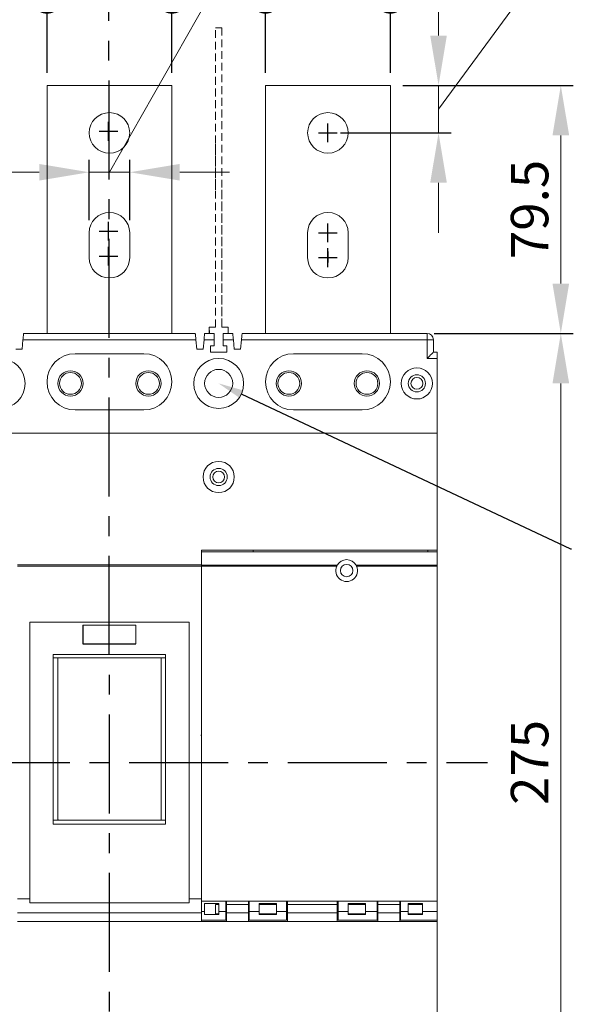
# Model space of a CAD drawing. Extents: x 8309 to 9655, y 2059 to 4285.
# Drawn here: x 8977 to 9154, y 3651 to 3966 of the extents above; entities that cross this region are included whole.
import ezdxf
from ezdxf import colors
from ezdxf.entities.mleader import LeaderData, LeaderLine
from ezdxf.math import Vec2, Vec3

# ---------------------------------------------------------------- set-up
doc = ezdxf.new("R2010")
doc.units = 0
doc.header["$MEASUREMENT"] = 0
for name, pattern in [('CENTER', [10.16, 6.35, -1.27, 1.27, -1.27]), ('CENTER2', [11.25, 7.5, -1.25, 1.25, -1.25]), ('DASHED2', [3.75, 2.5, -1.25])]:
    doc.linetypes.add(name, pattern=pattern)
doc.layers.get('0').update_dxf_attribs({"linetype": 'CONTINUOUS'})
doc.layers.get('DEFPOINTS').update_dxf_attribs({"linetype": 'CONTINUOUS'})
for name, color, linetype in [('C_TEXT', 4, 'CONTINUOUS'), ('CENTER', 1, 'CENTER2'), ('DIM', 7, 'CONTINUOUS')]:
    doc.layers.add(name, color=color, linetype=linetype)
doc.layers.add('PART1', color=3, linetype='CONTINUOUS', lineweight=40)
doc.styles.add('ROMANS', font='romans')
doc.dimstyles.new('STANDARD$0', dxfattribs={"dimtxt": 2.5, "dimasz": 2, "dimexe": 1, "dimexo": 1, "dimgap": 1, "dimtad": 1, "dimdec": 4, "dimdsep": 46, "dimtxsty": 'ROMANS', "dimcen": -2, "dimdle": 0.1, "dimclrd": 2, "dimclre": 2, "dimclrt": 7, "dimadec": 0, "dimazin": 0, "dimtfac": 1, "dimtdec": 4, "dimtmove": 0, "dimatfit": 3, "dimfxl": 1, "dimtolj": 1, "dimarcsym": 0})

# ---------------------------------------------------------------- blocks, each defined once
blk = doc.blocks.new('*D31')
at = {"layer": 'DEFPOINTS', "color": 0, "transparency": 16777216}
for p in [(9095.58, 3945.35), (9150.19, 3945.35), (9107.38, 3865.85)]:
    blk.add_point(p, dxfattribs=at)
at = {"layer": 'PART1', "color": 0, "lineweight": -2, "transparency": 16777216}
for p, q in [((9099.58, 3945.35), (9154.19, 3945.35)), ((9111.38, 3865.85), (9154.19, 3865.85))]:
    blk.add_line(p, q, dxfattribs=at)
at = {"layer": 'PART1', "color": 0, "lineweight": 13, "transparency": 16777216}
blk.add_line((9150.19, 3881.85), (9150.19, 3929.35), dxfattribs=at)
at = {"layer": 'PART1', "color": 0, "transparency": 16777216}
for points in [[(9147.52, 3929.35), (9152.86, 3929.35), (9150.19, 3945.35)], [(9147.52, 3881.85), (9152.86, 3881.85), (9150.19, 3865.85)]]:
    blk.add_solid(points, dxfattribs=at)
at = {"layer": 'PART1', "color": 0, "lineweight": -2, "transparency": 16777216, "insert": (9140.19, 3905.6), "char_height": 12, "attachment_point": 5, "rotation": 90}
blk.add_mtext('\\A1;79.5', dxfattribs=at)
blk = doc.blocks.new('*D25')
at = {"layer": 'DEFPOINTS', "color": 0, "transparency": 16777216}
for p in [(9012.08, 3917.53), (8999.08, 3898.15), (9012.08, 3898.15)]:
    blk.add_point(p, dxfattribs=at)
at = {"layer": 'PART1', "color": 0, "lineweight": 13, "transparency": 16777216}
for p, q in [((9005.58, 3917.53), (9049.37, 3994.58)), ((9049.37, 3994.58), (9073.37, 3994.58)), ((8983.08, 3917.53), (8967.08, 3917.53)), ((8999.08, 3917.53), (9012.08, 3917.53)), ((8999.08, 3917.53), (9012.08, 3917.53)), ((9028.08, 3917.53), (9044.08, 3917.53))]:
    blk.add_line(p, q, dxfattribs=at)
at = {"layer": 'PART1', "color": 0, "lineweight": -2, "transparency": 16777216}
for p, q in [((8999.08, 3902.15), (8999.08, 3921.53)), ((9012.08, 3902.15), (9012.08, 3921.53))]:
    blk.add_line(p, q, dxfattribs=at)
at = {"layer": 'PART1', "color": 0, "transparency": 16777216}
for points in [[(8983.08, 3920.19), (8983.08, 3914.86), (8999.08, 3917.53)], [(9028.08, 3920.19), (9028.08, 3914.86), (9012.08, 3917.53)]]:
    blk.add_solid(points, dxfattribs=at)
at = {"layer": 'PART1', "color": 0, "lineweight": -2, "transparency": 16777216, "insert": (9061.37, 4004.58), "char_height": 12, "attachment_point": 5}
blk.add_mtext('\\A1;13', dxfattribs=at)
blk = doc.blocks.new('*D34')
at = {"layer": 'DEFPOINTS', "color": 0, "transparency": 16777216}
for p in [(9105.65, 3865.85), (9104.69, 3590.85), (9150.19, 3590.85)]:
    blk.add_point(p, dxfattribs=at)
at = {"layer": 'PART1', "color": 0, "lineweight": -2, "transparency": 16777216}
for p, q in [((9109.65, 3865.85), (9154.19, 3865.85)), ((9108.69, 3590.85), (9154.19, 3590.85))]:
    blk.add_line(p, q, dxfattribs=at)
at = {"layer": 'PART1', "color": 0, "lineweight": 13, "transparency": 16777216}
blk.add_line((9150.19, 3849.85), (9150.19, 3606.85), dxfattribs=at)
at = {"layer": 'PART1', "color": 0, "transparency": 16777216}
for points in [[(9147.52, 3849.85), (9152.86, 3849.85), (9150.19, 3865.85)], [(9147.52, 3606.85), (9152.86, 3606.85), (9150.19, 3590.85)]]:
    blk.add_solid(points, dxfattribs=at)
at = {"layer": 'PART1', "color": 0, "lineweight": -2, "transparency": 16777216, "insert": (9140.19, 3728.35), "char_height": 12, "attachment_point": 5, "rotation": 90}
blk.add_mtext('\\A1;275', dxfattribs=at)
blk = doc.blocks.new('_DotSmall')
at = {"color": 0, "linetype": 'ByBlock', "const_width": 0.5}
blk.add_lwpolyline([(-0.0625, 0, 1), (0.0625, 0, 1)], format="xyb", close=True, dxfattribs=at)
blk = doc.blocks.new('*D48')
at = {"layer": 'DEFPOINTS', "color": 0, "transparency": 16777216}
for p in [(9055.58, 3973.36), (9055.58, 3945.35), (9095.58, 3945.35)]:
    blk.add_point(p, dxfattribs=at)
at = {"layer": 'PART1', "color": 0, "lineweight": -2, "transparency": 16777216}
for p, q in [((9055.58, 3949.35), (9055.58, 3977.36)), ((9095.58, 3949.35), (9095.58, 3977.36))]:
    blk.add_line(p, q, dxfattribs=at)
at = {"layer": 'PART1', "color": 0, "lineweight": 13, "transparency": 16777216}
blk.add_line((9095.58, 3973.36), (9055.58, 3973.36), dxfattribs=at)
at = {"layer": 'PART1', "color": 0, "lineweight": 13, "transparency": 16777216, "xscale": 16, "yscale": 16, "zscale": 16, "rotation": 180}
blk.add_blockref('_DotSmall', (9055.58, 3973.36), dxfattribs=at)
at = {"layer": 'PART1', "color": 0, "lineweight": 13, "transparency": 16777216, "xscale": 16, "yscale": 16, "zscale": 16}
blk.add_blockref('_DotSmall', (9095.58, 3973.36), dxfattribs=at)
at = {"layer": 'PART1', "color": 0, "lineweight": -2, "transparency": 16777216, "insert": (9075.58, 3983.36), "char_height": 12, "attachment_point": 5}
blk.add_mtext('\\A1;40', dxfattribs=at)
blk = doc.blocks.new('*D49')
at = {"layer": 'DEFPOINTS', "color": 0, "transparency": 16777216}
for p in [(8985.58, 3973.36), (8985.58, 3945.35), (9025.58, 3945.35)]:
    blk.add_point(p, dxfattribs=at)
at = {"layer": 'PART1', "color": 0, "lineweight": -2, "transparency": 16777216}
for p, q in [((8985.58, 3949.35), (8985.58, 3977.36)), ((9025.58, 3949.35), (9025.58, 3977.36))]:
    blk.add_line(p, q, dxfattribs=at)
at = {"layer": 'PART1', "color": 0, "lineweight": 13, "transparency": 16777216}
blk.add_line((9025.58, 3973.36), (8985.58, 3973.36), dxfattribs=at)
at = {"layer": 'PART1', "color": 0, "lineweight": 13, "transparency": 16777216, "xscale": 16, "yscale": 16, "zscale": 16, "rotation": 180}
blk.add_blockref('_DotSmall', (8985.58, 3973.36), dxfattribs=at)
at = {"layer": 'PART1', "color": 0, "lineweight": 13, "transparency": 16777216, "xscale": 16, "yscale": 16, "zscale": 16}
blk.add_blockref('_DotSmall', (9025.58, 3973.36), dxfattribs=at)
at = {"layer": 'PART1', "color": 0, "lineweight": -2, "transparency": 16777216, "insert": (9021.61, 3983.36), "char_height": 12, "attachment_point": 5}
blk.add_mtext('\\A1;40', dxfattribs=at)
blk = doc.blocks.new('*D57')
at = {"layer": 'DEFPOINTS', "color": 0, "transparency": 16777216}
for p in [(9095.58, 3945.35), (9111.02, 3945.35), (9075.58, 3930.15)]:
    blk.add_point(p, dxfattribs=at)
at = {"layer": 'PART1', "color": 0, "lineweight": 13, "transparency": 16777216}
for p, q in [((9153.32, 3995.43), (9153.32, 4035.43)), ((9111.02, 3937.75), (9153.32, 3995.43)), ((9111.02, 3961.35), (9111.02, 3977.35)), ((9111.02, 3930.15), (9111.02, 3945.35)), ((9111.02, 3930.15), (9111.02, 3945.35)), ((9111.02, 3914.15), (9111.02, 3898.15))]:
    blk.add_line(p, q, dxfattribs=at)
at = {"layer": 'PART1', "color": 0, "lineweight": -2, "transparency": 16777216}
for p, q in [((9099.58, 3945.35), (9115.02, 3945.35)), ((9079.58, 3930.15), (9115.02, 3930.15))]:
    blk.add_line(p, q, dxfattribs=at)
at = {"layer": 'PART1', "color": 0, "transparency": 16777216}
for points in [[(9108.35, 3961.35), (9113.68, 3961.35), (9111.02, 3945.35)], [(9108.35, 3914.15), (9113.68, 3914.15), (9111.02, 3930.15)]]:
    blk.add_solid(points, dxfattribs=at)
at = {"layer": 'PART1', "color": 0, "lineweight": -2, "transparency": 16777216, "insert": (9143.32, 4015.43), "char_height": 12, "attachment_point": 5, "rotation": 90}
blk.add_mtext('\\A1;15.2', dxfattribs=at)

msp = doc.modelspace()

# ---------------------------------------------------------------- linework, layer by layer
at = {"color": 0, "linetype": 'Continuous', "lineweight": 15}
for p, q in [((8985.57865995, 3945.35335527), (8985.57865995, 3865.85335807)), ((9025.57865905, 3945.35335527), (8985.57865995, 3945.35335527)), ((9025.57865905, 3865.85335807), (9025.57865905, 3945.35335527)), ((9095.57865935, 3945.35335527), (9055.57866025, 3945.35335527)), ((9055.57866025, 3945.35335527), (9055.57866025, 3865.85335807)), ((9095.57865935, 3865.85335807), (9095.57865935, 3945.35335527)), ((8999.07866018, 3898.15335807), (8999.07866018, 3890.15335807)), ((9012.07866018, 3890.15335807), (9012.07866018, 3898.15335807)), ((9069.07866018, 3898.15335807), (9069.07866018, 3890.15335807)), ((9082.07866018, 3890.15335807), (9082.07866018, 3898.15335807)), ((8977.87866372, 3863.85335797), (8977.57865864, 3860.85335818)), ((9033.27866088, 3863.85335797), (8977.87866372, 3863.85335797)), ((8978.07865965, 3865.85335807), (9033.07865935, 3865.85335807)), ((9033.57866037, 3860.85335818), (9033.27866088, 3863.85335797)), ((9035.87866018, 3863.85335797), (9035.57866069, 3860.85335818)), ((9039.17866018, 3863.85335807), (9035.87866018, 3863.85335797)), ((9036.07865984, 3865.85335807), (9039.17866018, 3865.85335807)), ((9039.17866017, 3861.85335788), (9039.17866018, 3863.85335807)), ((9039.17866018, 3865.85335807), (9039.17866018, 3863.85335807)), ((9041.97866018, 3863.85335807), (9041.97866018, 3865.85335807)), ((9041.97866018, 3865.85335807), (9045.07866039, 3865.85335807)), ((9041.97866018, 3863.85335807), (9041.978661, 3861.85335788)), ((9045.27866005, 3863.85335797), (9041.97866018, 3863.85335807)), ((9045.57866047, 3860.85335818), (9045.27866005, 3863.85335797)), ((9047.87866029, 3863.85335797), (9047.57865987, 3860.85335818)), ((9107.37866018, 3863.85335807), (9047.87866029, 3863.85335797)), ((9048.07865995, 3865.85335807), (9107.37866018, 3865.85335807)), ((9107.37866018, 3865.85335807), (9107.37866018, 3863.85335807)), ((9107.37866166, 3857.85335769), (9107.37866018, 3863.85335807)), ((9109.37866018, 3863.85335807), (9107.37866018, 3863.85335807)), ((9109.37866018, 3863.85335807), (9109.37866199, 3859.85335802)), ((8977.57865864, 3860.85335818), (8975.57866203, 3860.85335818)), ((9035.57866069, 3860.85335818), (9033.57866037, 3860.85335818)), ((9037.9286595, 3861.85335788), (9039.17866017, 3861.85335788)), ((9037.9286595, 3859.85335802), (9037.9286595, 3861.85335788)), ((9043.22865981, 3859.85335802), (9037.9286595, 3859.85335802)), ((9041.978661, 3861.85335788), (9043.22865981, 3861.85335788)), ((9043.22865981, 3861.85335788), (9043.22865981, 3859.85335802)), ((9047.57865987, 3860.85335818), (9045.57866047, 3860.85335818)), ((9109.37866199, 3859.85335802), (9110.57866018, 3859.85335807)), ((9110.57866018, 3859.85335807), (9110.57866018, 3857.85335807)), ((9016.57866018, 3859.35335807), (8994.57866018, 3859.35335807)), ((9086.57866018, 3859.35335807), (9064.57866018, 3859.35335807)), ((9110.57866018, 3857.85335807), (9107.37866166, 3857.85335769)), ((9110.57865995, 3833.85335655), (9110.57866018, 3857.85335807)), ((8994.57866018, 3841.35335807), (9016.57866018, 3841.35335807)), ((9064.57866018, 3841.35335807), (9086.57866018, 3841.35335807)), ((8900.57865905, 3833.85335655), (9110.57865995, 3833.85335655)), ((9110.57865995, 3796.35335878), (9110.57865995, 3833.85335655)), ((9110.57865995, 3796.35335878), (9035.07865968, 3796.35335878)), ((9035.07865968, 3796.35335878), (9035.07866018, 3791.64342207)), ((9035.07865968, 3795.85335777), (9110.57865995, 3795.85335777)), ((9035.07865968, 3791.64202885), (9035.07865968, 3795.85335777)), ((9051.57866006, 3795.85335777), (9051.57866006, 3796.35335878)), ((9107.57866132, 3796.35335878), (9107.57866132, 3795.85335777)), ((9110.57865995, 3795.85335777), (9110.57865995, 3796.35335878)), ((9110.57866018, 3791.64202954), (9110.57865995, 3795.85335777)), ((8976.07866018, 3791.64342207), (9035.07866018, 3791.64342207)), ((9035.07866018, 3791.27706498), (8976.07866018, 3791.27706498)), ((9035.07865968, 3791.64202885), (9078.57022963, 3791.64202954)), ((9078.38180105, 3791.27817229), (9035.07865968, 3791.27817229)), ((9035.07866018, 3791.64342207), (9035.07866018, 3791.27706498)), ((9035.07866018, 3684.63936189), (9035.07866018, 3791.27706498)), ((9078.57022963, 3791.64202954), (9078.38180105, 3791.27817229)), ((9084.58709073, 3791.64202954), (9110.57866018, 3791.64202954)), ((9084.77551865, 3791.27817229), (9084.58709073, 3791.64202954)), ((9110.57866018, 3791.27817169), (9084.77551865, 3791.27817229)), ((9110.57866018, 3791.64202954), (9110.57866018, 3791.27817169)), ((9110.57866018, 3683.85335807), (9110.57866018, 3791.27817169)), ((8980.07866018, 3773.35335807), (8980.07866018, 3683.35335807)), ((8980.07866018, 3773.35335807), (9031.07866018, 3773.35335807)), ((8997.07866018, 3772.38229019), (9014.07866018, 3772.38229019)), ((8997.07866018, 3767.86292739), (8997.07866018, 3772.38229019)), ((9014.07866183, 3772.36322687), (8997.0786609, 3772.36322687)), ((9014.07866018, 3772.38229019), (9014.07866018, 3767.86292739)), ((9014.07866204, 3772.38229019), (9014.07866204, 3766.36322687)), ((9031.07866018, 3773.35335807), (9031.07866018, 3683.35335807)), ((9021.99453118, 3762.92825864), (8987.57866018, 3762.92825737)), ((8987.57866018, 3762.92825737), (8987.57866018, 3708.53061002)), ((9023.57866018, 3762.92825737), (9021.99453118, 3762.92825864)), ((9023.57866018, 3708.53061002), (9023.57866018, 3762.92825737)), ((9021.99453118, 3761.85335592), (8987.57865655, 3761.85335592)), ((8989.04453295, 3761.85335807), (8989.04453295, 3735.71087748)), ((9023.57865873, 3761.85335592), (9021.99453118, 3761.85335592)), ((9022.14453295, 3761.85335807), (9022.14453295, 3735.71087748)), ((8989.04453295, 3735.87287927), (8989.04453295, 3710.01248989)), ((9022.14453295, 3735.87287927), (9022.14453295, 3709.85335807)), ((9023.57865873, 3709.85335485), (8987.57865655, 3709.85335485)), ((9023.57866018, 3708.53061002), (8987.57866018, 3708.53061002)), ((8989.04453593, 3709.90819112), (8989.04453295, 3710.01248989)), ((8989.10361904, 3709.85335485), (8989.04453593, 3709.90819112)), ((8989.04453593, 3709.85335485), (8989.04453593, 3709.90819112)), ((8980.0786637, 3684.63936821), (8976.07866018, 3684.63936189)), ((8980.07866018, 3683.35335807), (9031.07866018, 3683.35335807)), ((9031.07866089, 3684.63936821), (9035.07866018, 3684.63936189)), ((9035.07865968, 3683.85336176), (9042.82866049, 3683.85336176)), ((9035.07866018, 3680.10335807), (9035.07866018, 3684.63936189)), ((9036.07865984, 3683.10335652), (9040.57865965, 3683.10335652)), ((9036.07866018, 3680.60335807), (9036.07865984, 3683.10335652)), ((9040.32866018, 3682.85335807), (9040.32866018, 3683.10335807)), ((9040.57865965, 3683.10335652), (9040.57866018, 3680.60335807)), ((9042.82866018, 3680.60335807), (9042.82866049, 3683.85336176)), ((9042.82866049, 3683.85336176), (9050.32865985, 3683.85336176)), ((9043.07866099, 3682.85335974), (9043.07866099, 3683.85336176)), ((9050.07866028, 3683.85336176), (9050.07866028, 3682.85335974)), ((9050.32865985, 3683.85336176), (9062.32866019, 3683.85336176)), ((9050.32865985, 3683.85336176), (9050.32866018, 3680.60335807)), ((9053.57866018, 3680.60335807), (9053.57866038, 3683.10335652)), ((9053.57866038, 3683.10335652), (9059.07866018, 3683.10335652)), ((9053.82866018, 3683.10335807), (9053.82866018, 3682.85335807)), ((9058.82866018, 3682.85335807), (9058.82866018, 3683.10335807)), ((9059.07866018, 3683.10335652), (9059.07866018, 3680.60335807)), ((9062.32866018, 3680.60335807), (9062.32866019, 3683.85336176)), ((9062.32866019, 3683.85336176), (9078.8286608, 3683.85336176)), ((9062.57866023, 3682.85335974), (9062.57866023, 3683.85336176)), ((9078.57866029, 3683.85336176), (9078.57866029, 3682.85335974)), ((9078.8286608, 3683.85336176), (9078.82866018, 3680.60335807)), ((9078.8286608, 3683.85336176), (9091.32866192, 3683.85336176)), ((9082.07865993, 3683.10335652), (9087.5786599, 3683.10335652)), ((9082.07866018, 3680.60335807), (9082.07865993, 3683.10335652)), ((9082.32866018, 3683.10335807), (9082.32866018, 3682.85335807)), ((9087.32866018, 3682.85335807), (9087.32866018, 3683.10335807)), ((9087.5786599, 3683.10335652), (9087.57866018, 3680.60335807)), ((9091.32866018, 3680.60335807), (9091.32866192, 3683.85336176)), ((9091.32866192, 3683.85336176), (9098.82865849, 3683.85336176)), ((9091.5786587, 3682.85335974), (9091.5786587, 3683.85336176)), ((9098.57866171, 3682.85335974), (9098.57866171, 3683.85336176)), ((9098.82865849, 3683.85336176), (9110.57866018, 3683.85335807)), ((9098.82865849, 3683.85336176), (9098.82866018, 3680.60335807)), ((9101.32865983, 3683.10335652), (9105.8286615, 3683.10335652)), ((9101.32866018, 3680.60335807), (9101.32865983, 3683.10335652)), ((9101.57866018, 3683.10335807), (9101.57866018, 3682.85335807)), ((9105.57866018, 3682.85335807), (9105.57866018, 3683.10335807)), ((9105.8286615, 3683.10335652), (9105.82866018, 3680.60335807)), ((9110.57866018, 3680.60335807), (9110.57866018, 3683.85335807)), ((8976.07866018, 3680.10335807), (9035.07866018, 3680.10335807)), ((9035.07865968, 3680.6033589), (9036.07866018, 3680.60335807)), ((9035.07866018, 3680.10335807), (9035.07866018, 3677.35335807)), ((9036.07866018, 3680.60335807), (9036.07866018, 3679.60335807)), ((9040.57865965, 3682.85335974), (9039.57866018, 3682.85335807)), ((9039.57866018, 3682.85335807), (9039.57866018, 3679.85335807)), ((9040.57866018, 3680.60335807), (9042.82866018, 3680.60335807)), ((9040.57866018, 3679.60335807), (9040.57866018, 3680.60335807)), ((9042.82866018, 3680.60335807), (9042.82866018, 3677.85335807)), ((9043.07866099, 3682.85335974), (9042.82866049, 3682.85335974)), ((9043.07866099, 3682.85335974), (9043.07866018, 3680.10335807)), ((9043.07866018, 3680.10335807), (9050.07866018, 3680.10335807)), ((9043.07866018, 3677.35335807), (9043.07866018, 3680.10335807)), ((9043.07866099, 3682.85335974), (9050.07866028, 3682.85335974)), ((9050.07866018, 3680.10335807), (9050.07866028, 3682.85335974)), ((9050.07866018, 3680.10335807), (9050.07866018, 3677.35335807)), ((9050.32865985, 3682.85335974), (9050.07866028, 3682.85335974)), ((9050.32866018, 3680.60335807), (9053.57866018, 3680.60335807)), ((9050.32866018, 3677.85335807), (9050.32866018, 3680.60335807)), ((9053.57866018, 3680.60335807), (9053.57866018, 3679.60335807)), ((9059.07866018, 3682.85335974), (9053.57866038, 3682.85335974)), ((9059.07866018, 3680.60335807), (9062.32866018, 3680.60335807)), ((9059.07866018, 3679.60335807), (9059.07866018, 3680.60335807)), ((9062.32866018, 3680.60335807), (9062.32866018, 3677.85335807)), ((9062.57866023, 3682.85335974), (9062.32866019, 3682.85335974)), ((9062.57866023, 3682.85335974), (9062.57866018, 3680.10335807)), ((9062.57866018, 3680.10335807), (9078.57866018, 3680.10335807)), ((9062.57866018, 3677.35335807), (9062.57866018, 3680.10335807)), ((9062.57866023, 3682.85335974), (9078.57866029, 3682.85335974)), ((9078.57866018, 3680.10335807), (9078.57866029, 3682.85335974)), ((9078.57866018, 3680.10335807), (9078.57866018, 3677.35335807)), ((9078.8286608, 3682.85335974), (9078.57866029, 3682.85335974)), ((9078.82866018, 3680.60335807), (9082.07866018, 3680.60335807)), ((9078.82866018, 3677.85335807), (9078.82866018, 3680.60335807)), ((9087.5786599, 3682.85335974), (9082.07865993, 3682.85335974)), ((9082.07866018, 3680.60335807), (9082.07866018, 3679.60335807)), ((9087.57866018, 3680.60335807), (9091.32866018, 3680.60335807)), ((9087.57866018, 3679.60335807), (9087.57866018, 3680.60335807)), ((9091.32866018, 3680.60335807), (9091.32866018, 3677.85335807)), ((9091.5786587, 3682.85335974), (9091.32866192, 3682.85335974)), ((9091.5786587, 3682.85335974), (9098.57866171, 3682.85335974)), ((9091.5786587, 3682.85335974), (9091.57866018, 3680.10335807)), ((9091.57866018, 3680.10335807), (9098.57866018, 3680.10335807)), ((9091.57866018, 3677.35335807), (9091.57866018, 3680.10335807)), ((9098.57866018, 3680.10335807), (9098.57866171, 3682.85335974)), ((9098.57866018, 3680.10335807), (9098.57866018, 3677.35335807)), ((9098.82865849, 3682.85335974), (9098.57866171, 3682.85335974)), ((9098.82866018, 3680.60335807), (9101.32866018, 3680.60335807)), ((9098.82866018, 3677.85335807), (9098.82866018, 3680.60335807)), ((9105.8286615, 3682.85335974), (9101.32865983, 3682.85335974)), ((9101.32866018, 3680.60335807), (9101.32866018, 3679.60335807)), ((9105.82866018, 3680.60335807), (9110.57866018, 3680.60335807)), ((9105.82866018, 3679.60335807), (9105.82866018, 3680.60335807)), ((9110.57866018, 3680.60335807), (9110.57866018, 3677.85335807)), ((9035.07866018, 3677.35335807), (8976.07866018, 3677.35335807)), ((9042.82866018, 3677.85335807), (9035.07865968, 3677.85336451)), ((9035.07866018, 3677.35335807), (9043.07866018, 3677.35335807)), ((9036.07866018, 3679.60335807), (9040.57866018, 3679.60335807)), ((9039.57866018, 3679.85335807), (9040.57865965, 3679.85335366)), ((9040.32866018, 3679.60335807), (9040.32866018, 3679.85335807)), ((9042.82866049, 3679.85335366), (9043.07866099, 3679.85335366)), ((9050.07866018, 3677.35335807), (9043.07866018, 3677.35335807)), ((9050.07866018, 3677.35335807), (9062.57866018, 3677.35335807)), ((9050.07866028, 3679.85335366), (9050.32865985, 3679.85335366)), ((9062.32866018, 3677.85335807), (9050.32866018, 3677.85335807)), ((9053.57866018, 3679.60335807), (9059.07866018, 3679.60335807)), ((9053.57866038, 3679.85335366), (9059.07866018, 3679.85335366)), ((9053.82866018, 3679.85335807), (9053.82866018, 3679.60335807)), ((9058.82866018, 3679.60335807), (9058.82866018, 3679.85335807)), ((9062.32866019, 3679.85335366), (9062.57866023, 3679.85335366)), ((9078.57866018, 3677.35335807), (9062.57866018, 3677.35335807)), ((9078.57866018, 3677.35335807), (9091.57866018, 3677.35335807)), ((9078.57866029, 3679.85335366), (9078.8286608, 3679.85335366)), ((9091.32866018, 3677.85335807), (9078.82866018, 3677.85335807)), ((9082.07865993, 3679.85335366), (9087.5786599, 3679.85335366)), ((9082.07866018, 3679.60335807), (9087.57866018, 3679.60335807)), ((9082.32866018, 3679.85335807), (9082.32866018, 3679.60335807)), ((9087.32866018, 3679.60335807), (9087.32866018, 3679.85335807)), ((9091.32866192, 3679.85335366), (9091.5786587, 3679.85335366)), ((9098.57866018, 3677.35335807), (9091.57866018, 3677.35335807)), ((9098.57866018, 3677.35335807), (9110.57865995, 3677.35335604)), ((9098.57866171, 3679.85335366), (9098.82865849, 3679.85335366)), ((9110.57866018, 3677.85335807), (9098.82866018, 3677.85335807)), ((9101.32865983, 3679.85335366), (9105.8286615, 3679.85335366)), ((9101.32866018, 3679.60335807), (9105.82866018, 3679.60335807)), ((9101.57866018, 3679.85335807), (9101.57866018, 3679.60335807)), ((9105.57866018, 3679.60335807), (9105.57866018, 3679.85335807)), ((9110.57866018, 3677.85335807), (9110.57865995, 3677.35335604)), ((9110.57865995, 3622.85335735), (9110.57865995, 3677.35335604))]:
    msp.add_line(p, q, dxfattribs=at)
at = {"color": 0, "linetype": 'Continuous', "lineweight": 15, "flags": 128}
for points in [[(8977.87866372, 3863.85335797), (8977.91339087, 3864.20065445), (8977.9470675, 3864.53739834), (8977.97865796, 3864.85335802), (8978.00721603, 3865.1389333), (8978.03187, 3865.38544697), (8978.05186736, 3865.58540888), (8978.06659716, 3865.73274331), (8978.07561981, 3865.82297357), (8978.07865965, 3865.85335807)], [(9033.07865935, 3865.85335807), (9033.08169919, 3865.82297357), (9033.09072184, 3865.73274331), (9033.10545537, 3865.58540888), (9033.12545086, 3865.38544697), (9033.15010297, 3865.1389333), (9033.17866105, 3864.85335802), (9033.21025523, 3864.53739834), (9033.24392999, 3864.20065445), (9033.27866088, 3863.85335797)], [(9035.87866018, 3863.85335797), (9035.9133892, 3864.20065445), (9035.94706396, 3864.53739834), (9035.97866001, 3864.85335802), (9036.00721809, 3865.1389333), (9036.03186834, 3865.38544697), (9036.05186569, 3865.58540888), (9036.06659922, 3865.73274331), (9036.07562187, 3865.82297357), (9036.07865984, 3865.85335807)], [(9045.07866039, 3865.85335807), (9045.08169836, 3865.82297357), (9045.09072195, 3865.73274331), (9045.10545547, 3865.58540888), (9045.12545097, 3865.38544697), (9045.15010307, 3865.1389333), (9045.17866022, 3864.85335802), (9045.21025627, 3864.53739834), (9045.2439301, 3864.20065445), (9045.27866005, 3863.85335797)], [(9047.87866029, 3863.85335797), (9047.91339024, 3864.20065445), (9047.94706407, 3864.53739834), (9047.97866012, 3864.85335802), (9048.00721726, 3865.1389333), (9048.03186937, 3865.38544697), (9048.05186487, 3865.58540888), (9048.06659839, 3865.73274331), (9048.07562197, 3865.82297357), (9048.07865995, 3865.85335807)], [(9107.37866166, 3857.85335769), (9107.76884111, 3858.24353854), (9108.14402628, 3858.6187251), (9108.48980027, 3858.96449863), (9108.79287499, 3859.26757148), (9109.04159772, 3859.51629748), (9109.22642055, 3859.70111704), (9109.34023189, 3859.81492885), (9109.37866199, 3859.85335802)]]:
    msp.add_lwpolyline(points, dxfattribs=at)
at = {"color": 0, "linetype": 'Continuous', "lineweight": 15}
for centre, radius in [((9005.57866018, 3930.15335807), 6.5), ((9075.57866018, 3930.15335807), 6.5), ((8970.57866018, 3849.85335807), 8), ((9040.57866018, 3849.85335807), 8), ((8993.07866018, 3849.85335807), 4.05), ((9018.07866018, 3849.85335807), 4.05), ((9040.57866018, 3849.85335807), 4.5), ((9063.07866018, 3849.85335807), 4.05), ((9088.07866018, 3849.85335807), 4.05), ((9104.07866018, 3849.85335807), 5), ((8993.07866018, 3849.85335807), 3.5), ((9018.07866018, 3849.85335807), 3.5), ((9063.07866018, 3849.85335807), 3.5), ((9088.07866018, 3849.85335807), 3.5), ((9104.07866018, 3849.85335807), 2.75), ((9104.07866018, 3849.85335807), 1.9), ((9040.57866018, 3819.85335807), 5), ((9040.57866018, 3819.85335807), 2.75), ((9040.57866018, 3819.85335807), 1.9), ((9081.57866018, 3789.85335807), 2)]:
    msp.add_circle(centre, radius, dxfattribs=at)
for centre, radius, start, end in [((9005.57866018, 3898.15335807), 6.5, 0, 180), ((9075.57866018, 3898.15335807), 6.5, 0, 180), ((9005.57866018, 3890.15335807), 6.5, 180, 0), ((9075.57866018, 3890.15335807), 6.5, 180, 0), ((9107.37866018, 3863.85335807), 2, 0, 90), ((8994.57866018, 3850.35335807), 9, 90, 180), ((9016.57866018, 3850.35335807), 9, 0, 90), ((9064.57866018, 3850.35335807), 9, 90, 180), ((9086.57866018, 3850.35335807), 9, 0, 90), ((8994.57866018, 3850.35335807), 9, 180, 270), ((9016.57866018, 3850.35335807), 9, 270, 0), ((9064.57866018, 3850.35335807), 9, 180, 270), ((9086.57866018, 3850.35335807), 9, 270, 0), ((9081.57865985, 3789.85335858), 3.50000004, 155.9778596867, 24.0221403133), ((9081.57866018, 3789.85335807), 3.5, 30.7337278912, 149.2662721088)]:
    msp.add_arc(centre, radius, start, end, dxfattribs=at)
msp.add_ellipse((8992.54453295, 3735.11075194), major_axis=(57.89866459, -57.89866459), ratio=0.2513795485, start_param=4.9000055185, end_param=4.9029452732, dxfattribs=at)
msp.add_open_spline([(9035.07865968, 3737.26156727), (9034.87866002, 3736.97328941)], degree=1, dxfattribs=at)
at = {"layer": 'C_TEXT', "color": 0, "linetype": 'DASHED2', "lineweight": 20}
for p, q in [((9041.57866101, 3963.85335807), (9039.57866101, 3963.85335807)), ((9039.57866101, 3911.85335807), (9039.57866101, 3963.85335807)), ((9041.57866101, 3963.85335807), (9041.57865965, 3867.85335262)), ((9039.57865965, 3867.85335807), (9039.57866101, 3928.85336351)), ((9039.57865965, 3911.85335262), (9039.57865965, 3913.85335262)), ((9039.57866101, 3911.85335807), (9039.57866101, 3913.85335807)), ((9041.57866101, 3911.85335807), (9041.57866101, 3867.85335807)), ((9041.57866101, 3911.85335807), (9041.57866101, 3867.85335807)), ((9037.57865965, 3867.85335807), (9039.57865965, 3867.85335807)), ((9037.57865965, 3866.85335807), (9037.57865965, 3867.85335807)), ((9041.57865965, 3867.85335807), (9043.57865965, 3867.85335807)), ((9043.57865965, 3867.85335807), (9043.57865965, 3865.85335807))]:
    msp.add_line(p, q, dxfattribs=at)
at = {"layer": 'C_TEXT', "color": 0, "linetype": 'DASHED2'}
msp.add_line((9037.57865965, 3866.85335807), (9037.57865965, 3865.85335807), dxfattribs=at)
at = {"layer": 'CENTER', "color": 0, "linetype": 'CENTER', "lineweight": -2, "ltscale": 5}
for p, q in [((9005.30497606, 3997.77661981), (9005.5786595, 3511.35336236)), ((8808.71332581, 3728.35335509), (9126.722717, 3728.35335509))]:
    msp.add_line(p, q, dxfattribs=at)
at = {"layer": 'DIM', "color": 0}
for p, q in [((9005.31894924, 3927.65290615), (9005.31894924, 3933.65290615)), ((9075.57866018, 3927.15335807), (9075.57866018, 3933.15335807)), ((9002.31894924, 3930.65290615), (9008.31894924, 3930.65290615)), ((9072.57866018, 3930.15335807), (9078.57866018, 3930.15335807)), ((9005.31894924, 3895.65290615), (9005.31894924, 3901.65290615)), ((9075.57866018, 3895.15335807), (9075.57866018, 3901.15335807)), ((9002.31894924, 3898.65290615), (9008.31894924, 3898.65290615)), ((9005.31894924, 3896.65290615), (9005.31894924, 3900.15290615)), ((9072.57866018, 3898.15335807), (9078.57866018, 3898.15335807)), ((9075.57866018, 3896.15335807), (9075.57866018, 3899.65335807)), ((9005.31894924, 3887.65290615), (9005.31894924, 3893.65290615)), ((9005.31894924, 3892.65290615), (9005.31894924, 3889.15290615)), ((9075.57866018, 3887.15335807), (9075.57866018, 3893.15335807)), ((9075.57866018, 3892.15335807), (9075.57866018, 3888.65335807)), ((9002.31894924, 3890.65290615), (9008.31894924, 3890.65290615)), ((9072.57866018, 3890.15335807), (9078.57866018, 3890.15335807)), ((8997.07866277, 3772.36322687), (8997.07866277, 3766.36322687)), ((8997.07866277, 3766.36322687), (9014.07866204, 3766.36322687))]:
    msp.add_line(p, q, dxfattribs=at)

# ---------------------------------------------------------------- dimensions: what is measured, and where the dimension line sits
at = {"layer": 'PART1', "color": 0, "lineweight": -2}
dim = msp.add_linear_dim(base=(9111.0175023225, 3945.3533552671), p1=(9075.5786601801, 3930.1533580685), p2=(9095.5786593526, 3945.3533552671), angle=90, dimstyle='STANDARD$0', override={"dimscale": 4, "dimtxt": 3, "dimasz": 4, "dimdec": 8, "dimrnd": 0.01, "dimtxsty": 'Standard', "dimcen": -1, "dimdle": 0, "dimclrd": 0, "dimclre": 0, "dimclrt": 0, "dimtp": 0.1, "dimtfac": 0.5, "dimtdec": 8, "dimtmove": 1, "dimlwd": 13}, dxfattribs=at)
dim.commit()
dim.dimension.update_dxf_attribs({"geometry": '*D57', "text_midpoint": (9153.3186193666, 3999.4256402322), "dimtype": 160})
for base, p1, p2, override, picture, middle in [((9012.0786597109, 3917.5282115886), (8999.0786597109, 3898.153357955), (9012.0786597109, 3898.1533580685), {"dimscale": 4, "dimtxt": 3, "dimasz": 4, "dimdec": 8, "dimrnd": 0.01, "dimtxsty": 'Standard', "dimcen": -1, "dimdle": 0, "dimclrd": 0, "dimclre": 0, "dimclrt": 0, "dimtp": 0.1, "dimtfac": 0.5, "dimtdec": 8, "dimtmove": 1, "dimlwd": 13}, '*D25', (9053.3681895053, 3994.5810920326)), ((8985.5786599486, 3973.3558749429), (9025.5786590545, 3945.3533552671), (8985.5786599486, 3945.3533552671), {"dimscale": 4, "dimtxt": 3, "dimasz": 4, "dimdec": 8, "dimrnd": 0.01, "dimtxsty": 'Standard', "dimblk1": 'DotSmall', "dimblk2": 'DotSmall', "dimsah": 1, "dimcen": -1, "dimdle": 0, "dimclrd": 0, "dimclre": 0, "dimclrt": 0, "dimtp": 0.1, "dimtfac": 0.5, "dimtdec": 8, "dimtmove": 2, "dimlwd": 13}, '*D49', (9021.6066458301, 3983.3558749429))]:
    dim = msp.add_linear_dim(base=base, p1=p1, p2=p2, dimstyle='STANDARD$0', override=override, dxfattribs=at)
    dim.commit()
    dim.dimension.update_dxf_attribs({"geometry": picture, "text_midpoint": middle, "dimtype": 160})
dim = msp.add_linear_dim(base=(9055.5786602466, 3973.3558749429), p1=(9095.5786593526, 3945.3533552671), p2=(9055.5786602466, 3945.3533552671), dimstyle='STANDARD$0', override={"dimscale": 4, "dimtxt": 3, "dimasz": 4, "dimdec": 8, "dimrnd": 0.01, "dimtxsty": 'Standard', "dimblk1": 'DotSmall', "dimblk2": 'DotSmall', "dimsah": 1, "dimcen": -1, "dimdle": 0, "dimclrd": 0, "dimclre": 0, "dimclrt": 0, "dimtp": 0.1, "dimtfac": 0.5, "dimtdec": 8, "dimtmove": 2, "dimlwd": 13}, dxfattribs=at)
dim.commit()
dim.dimension.update_dxf_attribs({"geometry": '*D48', "text_midpoint": (9075.5786597996, 3983.3558749429)})
for base, p1, p2, picture, middle in [((9150.1883914686, 3945.3533552671), (9107.3786601801, 3865.8533580685), (9095.5786593526, 3945.3533552671), '*D31', (9140.1883914686, 3905.6033566678)), ((9150.1883914686, 3590.8533577981), (9105.6501535281, 3865.8533580685), (9104.6894848224, 3590.8533577981), '*D34', (9140.1883914686, 3728.3533579333))]:
    dim = msp.add_linear_dim(base=base, p1=p1, p2=p2, angle=90, dimstyle='STANDARD$0', override={"dimscale": 4, "dimtxt": 3, "dimasz": 4, "dimdec": 8, "dimrnd": 0.01, "dimtxsty": 'Standard', "dimcen": -1, "dimdle": 0, "dimclrd": 0, "dimclre": 0, "dimclrt": 0, "dimtp": 0.1, "dimtfac": 0.5, "dimtdec": 8, "dimtmove": 2, "dimlwd": 13}, dxfattribs=at)
    dim.commit()
    dim.dimension.update_dxf_attribs({"geometry": picture, "text_midpoint": middle})

# ---------------------------------------------------------------- leaders
at = {"layer": 'DIM', "color": 0}
ml = msp.add_multileader_mtext('Standard', dxfattribs=at)
ml.set_content('')
ml.set_leader_properties()
ml.build(insert=Vec2(0, 0))
ml.multileader.update_dxf_attribs({"text_right_attachment_type": 6, "dogleg_length": 0.36, "arrow_head_size": 8})
ctx = ml.context
ctx.base_point, ctx.char_height, ctx.arrow_head_size, ctx.landing_gap_size, ctx.plane_origin = Vec3(9153.62541283, 3796.82078177), 0.18, 8, 0.09, Vec3(9094.17484984, 3842.06512999)
ctx.right_attachment = 6
notes = []
notes.append((ctx, [(0, (1, 1, 0), (9153.26541283, 3796.82078177), (1, 0), 0.36, [(0, [(9040.50736624, 3849.87149484)], 0, [])])]))
ctx.mtext.insert, ctx.mtext.flow_direction = Vec3(9153.71541283, 3796.91078177), 5
for ctx, leaders in notes:
    for number, flags, end, landing, length, lines in leaders:
        leader = LeaderData()
        leader.index, (leader.has_last_leader_line, leader.has_dogleg_vector, leader.attachment_direction) = number, flags
        leader.last_leader_point, leader.dogleg_vector, leader.dogleg_length = Vec3(end), Vec3(landing), length
        for number, points, colour, breaks in lines:
            line = LeaderLine()
            line.index, line.vertices, line.color, line.breaks = number, Vec3.list(points), colors.encode_raw_color(colour), breaks
            leader.lines.append(line)
        ctx.leaders.append(leader)

doc.saveas('drawing.dxf')
